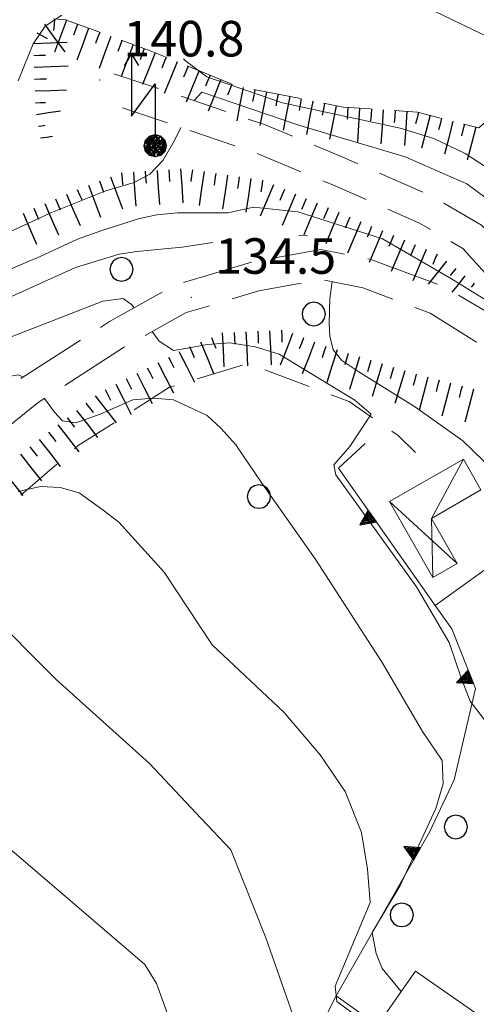
# Model space of a CAD drawing. Extents: x 2424725 to 2426505, y 4756871 to 4758088.
# Drawn here: x 2425772 to 2425811, y 4757098 to 4757181 of the extents above; entities that cross this region are included whole.
import ezdxf

# ---------------------------------------------------------------- set-up
doc = ezdxf.new("R2010")
doc.units = 0
doc.header["$LTSCALE"] = 2
doc.header["$MEASUREMENT"] = 0
for name, pattern in [('BIANCROT', [4, 3, -1]), ('LA02', [3, 2, -1]), ('LIMCOLT', [3, 2, -1]), ('RECINZ', [20, 5, 5, 5, 5]), ('SOSTEGNO', [8, 4, 4]), ('STRCAMP', [3, 2, -1])]:
    doc.linetypes.add(name, pattern=pattern)
for name, color, linetype in [('010101', 3, 'Continuous'), ('010102', 1, 'Continuous'), ('010216', 1, 'LA02'), ('010307', 1, 'Continuous'), ('010308', 1, 'SOSTEGNO'), ('030101', 1, 'Continuous'), ('030319', 1, 'LIMCOLT'), ('050201', 5, 'BIANCROT'), ('050202', 1, 'STRCAMP'), ('060403', 5, 'Continuous'), ('060602', 5, 'Continuous'), ('060715', 1, 'Continuous'), ('060804', 1, 'RECINZ'), ('080203', 3, 'Continuous'), ('V0115', 7, 'Continuous'), ('V0252', 6, 'Continuous')]:
    doc.layers.add(name, color=color, linetype=linetype)
doc.styles.add('Style07', font='Arial', dxfattribs={"height": 0.2})

# ---------------------------------------------------------------- blocks, each defined once
blk = doc.blocks.new('CERCHIO')
for p, q in [((-0.189, 0.457), (-0.35, 0.35)), ((0, 0.495), (-0.189, 0.457)), ((0.189, 0.457), (0, 0.495)), ((0.35, 0.35), (0.189, 0.457)), ((-0.457, 0.189), (-0.495, 0)), ((-0.495, 0), (-0.457, -0.189)), ((-0.35, 0.35), (-0.457, 0.189)), ((0.457, 0.189), (0.35, 0.35)), ((0.495, 0), (0.457, 0.189)), ((0.457, -0.189), (0.495, 0)), ((-0.457, -0.189), (-0.35, -0.35)), ((-0.35, -0.35), (-0.189, -0.457)), ((0.189, -0.457), (0.35, -0.35)), ((0.35, -0.35), (0.457, -0.189)), ((-0.189, -0.457), (0, -0.495)), ((0, -0.495), (0.189, -0.457))]:
    blk.add_line(p, q)
blk = doc.blocks.new('S18')
for p, q in [((3.372, 1.3), (3.872, 1)), ((3.872, 1), (1.254, 1)), ((1.254, 1), (2.618, 0)), ((3.872, 1), (3.382, 0.7)), ((0, 0.47), (-0.436, 0.128)), ((-0.408, 0.235), (0, 0.47)), ((-0.235, 0.408), (0, 0.47)), ((0.408, -0.235), (-0.14, 0.433)), ((-0.14, 0.433), (0.444, -0.097)), ((-0.063, 0.06), (0, 0.47)), ((0, 0.47), (0.235, 0.408)), ((0, 0.47), (0.095, 0.445)), ((0.095, 0.445), (0.075, 0.315)), ((0.444, -0.097), (0.14, 0.433)), ((0.14, 0.433), (0.445, 0.094)), ((0.235, 0.408), (-0.47, 0)), ((-0.47, 0), (0.307, 0.336)), ((-0.47, 0), (-0.408, 0.235)), ((-0.47, 0), (-0.063, 0.06)), ((-0.408, -0.235), (-0.47, 0)), ((-0.445, -0.094), (-0.47, 0)), ((0.445, 0.094), (-0.445, -0.094)), ((-0.436, 0.128), (0.235, 0.408)), ((0.144, -0.432), (-0.436, 0.128)), ((-0.436, 0.128), (0.275, -0.312)), ((-0.408, 0.235), (-0.235, 0.408)), ((0.307, 0.336), (-0.408, -0.235)), ((-0.408, -0.235), (0.408, 0.235)), ((0.235, -0.408), (-0.408, 0.235)), ((0.275, -0.312), (-0.31, 0.332)), ((-0.31, 0.332), (0.408, -0.235)), ((0.408, 0.235), (-0.308, -0.335)), ((-0.308, -0.335), (0.47, 0)), ((0.47, 0), (-0.235, 0.408)), ((-0.235, 0.408), (0.275, -0.312)), ((0.47, 0), (-0.143, -0.432)), ((0.075, 0.315), (0.47, 0)), ((0.235, 0.408), (0.408, 0.235)), ((0.408, 0.235), (0.47, 0)), ((0.47, 0), (0.408, -0.235)), ((2.618, 0), (0.47, 0)), ((-0.445, -0.094), (0.144, -0.432)), ((-0.096, -0.445), (-0.445, -0.094)), ((-0.235, -0.408), (-0.408, -0.235)), ((0, -0.47), (-0.408, -0.235)), ((-0.408, -0.235), (0.144, -0.432)), ((0, -0.47), (-0.235, -0.408)), ((-0.143, -0.432), (0.408, -0.235)), ((0.408, -0.235), (0, -0.47)), ((0.235, -0.408), (0, -0.47)), ((0.408, -0.235), (0.235, -0.408)), ((0.275, -0.312), (0.235, -0.408)), ((0.144, -0.432), (-0.096, -0.445))]:
    blk.add_line(p, q)
blk = doc.blocks.new('SCART_L')
for p, q in [((0, 0), (0.8, 0)), ((0.8, 0), (1.6, 0))]:
    blk.add_line(p, q)
blk = doc.blocks.new('SCART_C')
for p, q in [((0, 0), (0.5, 0)), ((0.5, 0), (1, 0))]:
    blk.add_line(p, q)
blk = doc.blocks.new('TRIAN3')
for p, q in [((0.001, 0.542), (-0.25, 0)), ((-0.222, 0.005), (0.002, 0.478)), ((-0.197, 0.018), (0.005, 0.395)), ((0.25, 0), (0.001, 0.542)), ((0.002, 0.478), (0.215, 0.015)), ((0.005, 0.395), (0.175, 0.036)), ((-0.25, 0), (0.25, 0)), ((0.215, 0.015), (-0.197, 0.018)), ((-0.149, 0.035), (0.005, 0.308)), ((0.175, 0.036), (-0.149, 0.035)), ((-0.098, 0.073), (0.007, 0.254)), ((0.14, 0.056), (-0.098, 0.073)), ((-0.04, 0.114), (0.006, 0.225)), ((0.092, 0.086), (-0.04, 0.114)), ((0.005, 0.308), (0.14, 0.056)), ((0.006, 0.225), (0.038, 0.127)), ((0.007, 0.254), (0.092, 0.086))]:
    blk.add_line(p, q)

msp = doc.modelspace()

# ---------------------------------------------------------------- linework, layer by layer
at = {"layer": '010101', "linetype": 'Continuous', "lineweight": 0, "flags": 128}
for points in [[(2425824.231, 4757144.223), (2425823.238, 4757146.481), (2425819.012, 4757157.546), (2425815.574, 4757162.589), (2425813.935, 4757164.464), (2425809.887, 4757167.45), (2425804.701, 4757169.706), (2425795.782, 4757172.36), (2425787.509, 4757175.184), (2425786.873, 4757174.461)], [(2425785.742, 4757172.205), (2425785.205, 4757171.089), (2425784.252, 4757169.438), (2425783.114, 4757168.256), (2425781.789, 4757167.541), (2425779.384, 4757166.844), (2425774.759, 4757164.983), (2425771.276, 4757163.399), (2425766.805, 4757161.147), (2425762.796, 4757159.08), (2425758.107, 4757157.374), (2425752.892, 4757155.636), (2425749.619, 4757155.768), (2425742.977, 4757156.718), (2425732.564, 4757159.501), (2425722.953, 4757162.065), (2425721.817, 4757162.198)], [(2425806.065, 4757093.154), (2425798.922, 4757098.411), (2425798.763, 4757099.719), (2425801.733, 4757106.772), (2425801.508, 4757109.607), (2425801.002, 4757112.695), (2425799.624, 4757116.161), (2425797.5, 4757119.235), (2425794.441, 4757122.845), (2425788.39, 4757128.539), (2425784.329, 4757134.669), (2425780.492, 4757138.878), (2425779.182, 4757139.903), (2425777.156, 4757141.37), (2425775.537, 4757141.814), (2425773.887, 4757141.88), (2425771.993, 4757141.464)]]:
    msp.add_lwpolyline(points, dxfattribs=at)
at = {"layer": '010102', "linetype": 'Continuous', "lineweight": 0, "flags": 128}
for points in [[(2425722.042, 4757172.983), (2425731.024, 4757173.472), (2425737.671, 4757174.25), (2425746.93, 4757176.981), (2425754.893, 4757179.823), (2425759.994, 4757182.686), (2425764.601, 4757185.892), (2425767.888, 4757187.484), (2425773.295, 4757189.569), (2425778.147, 4757191.7), (2425779.929, 4757192.146), (2425781.466, 4757192.314), (2425783.28, 4757192.231), (2425789.709, 4757189.949), (2425800.692, 4757185.171), (2425811.953, 4757179.694), (2425818.872, 4757177.52), (2425830.514, 4757177.338), (2425836.446, 4757175.85), (2425838.479, 4757173.873), (2425839.283, 4757172.514)], [(2425771.997, 4757176.119), (2425773.253, 4757179.245), (2425774.266, 4757180.736), (2425775.681, 4757181.667)], [(2425785.946, 4757177.991), (2425786.129, 4757177.831), (2425787.919, 4757176.473), (2425794.329, 4757174.264), (2425804.278, 4757172.126), (2425807.113, 4757171.279), (2425809.764, 4757169.997), (2425812.169, 4757168.436), (2425816.551, 4757164.598), (2425820.104, 4757160.155), (2425824.139, 4757149.124), (2425825.442, 4757145.541)], [(2425716.178, 4757160.301), (2425720.142, 4757159.286), (2425732.989, 4757156.29), (2425740.324, 4757154.524), (2425750.134, 4757152.847), (2425752.638, 4757153.311), (2425755.575, 4757154.04), (2425757.306, 4757154.646), (2425768.306, 4757158.984), (2425770.623, 4757159.917), (2425773.835, 4757161.301), (2425777.015, 4757162.763), (2425779.054, 4757163.493), (2425782.235, 4757164.501), (2425783.717, 4757164.826), (2425785.448, 4757164.979), (2425789.743, 4757164.985), (2425791.874, 4757165.48), (2425795.613, 4757165.082), (2425802.786, 4757162.802), (2425808.603, 4757159.432), (2425811.697, 4757157.505), (2425812.008, 4757156.391)], [(2425732.968, 4757151.475), (2425733.817, 4757152.051), (2425735.428, 4757152.517), (2425736.854, 4757152.546), (2425738.559, 4757152.323), (2425749.159, 4757150.955), (2425752.196, 4757150.996), (2425754.332, 4757151.493), (2425756.128, 4757151.944), (2425758.853, 4757152.768), (2425763.434, 4757154.34), (2425776.831, 4757160.37), (2425780.513, 4757161.489), (2425782.029, 4757161.736), (2425783.762, 4757161.889), (2425785.836, 4757162.088), (2425788.435, 4757162.478)], [(2425795.704, 4757163.046), (2425796.202, 4757163.083), (2425796.428, 4757163.046)], [(2425798.523, 4757159.168), (2425798.32, 4757157.759), (2425798.263, 4757155.647), (2425798.328, 4757154.583), (2425798.609, 4757153.424), (2425799.324, 4757152.531), (2425800.781, 4757151.573), (2425805.555, 4757148.59), (2425809.555, 4757145.75), (2425812.161, 4757143.256), (2425814.458, 4757141.092), (2425815.607, 4757139.556), (2425815.623, 4757139.441)], [(2425740.432, 4757148.146), (2425740.575, 4757148.274), (2425741.569, 4757148.491), (2425743.525, 4757148.095), (2425746.195, 4757147.714), (2425752.061, 4757147.436), (2425754.885, 4757148.026), (2425756.653, 4757148.556), (2425758.823, 4757149.43), (2425761.117, 4757150.445), (2425763.443, 4757151.381), (2425768.402, 4757153.379), (2425779.156, 4757157.527), (2425780.862, 4757157.759), (2425781.607, 4757157.24), (2425781.798, 4757156.985)], [(2425783.309, 4757154.965), (2425783.909, 4757154.163), (2425785.12, 4757153.377), (2425786.298, 4757153.578), (2425787.972, 4757153.888), (2425789.894, 4757154.025), (2425792.003, 4757153.692), (2425794.051, 4757153.061), (2425800.447, 4757149.176), (2425801.815, 4757147.998), (2425800.023, 4757145.273), (2425798.663, 4757143.723), (2425798.82, 4757142.876), (2425805.636, 4757133.423), (2425808.408, 4757128.713), (2425809.408, 4757125.746), (2425810.189, 4757123.784), (2425811.683, 4757121.836), (2425813.956, 4757118.38), (2425814.863, 4757115.648), (2425817.2, 4757112.035), (2425819.317, 4757108.971), (2425819.754, 4757108.289)], [(2425749.478, 4757143.888), (2425750.773, 4757144.496), (2425753.011, 4757144.759), (2425761.336, 4757147.838), (2425765.25, 4757148.867), (2425770.839, 4757151.118), (2425772.019, 4757151.319), (2425772.404, 4757151.13)], [(2425774.215, 4757149.322), (2425775.071, 4757148.172), (2425775.725, 4757147.433), (2425776.875, 4757147.258), (2425778.924, 4757147.992), (2425781.686, 4757149.196), (2425783.425, 4757149.349), (2425785.103, 4757149.205), (2425787.964, 4757147.896), (2425789.116, 4757146.81), (2425790.393, 4757145.409), (2425792.575, 4757142.185), (2425797.095, 4757135.799), (2425802.74, 4757127.038), (2425806.141, 4757121.202), (2425807.825, 4757118.779), (2425807.892, 4757116.798), (2425807.277, 4757114.724), (2425804.28, 4757108.22), (2425801.898, 4757104.245), (2425802.244, 4757102.467), (2425802.745, 4757101.208), (2425804.35, 4757099.27)], [(2425748.616, 4757124.647), (2425750.573, 4757123.905), (2425751.82, 4757124.408), (2425753.252, 4757126.267), (2425754.934, 4757127.494), (2425757.738, 4757129.54), (2425760.356, 4757131.143), (2425763.161, 4757132.274), (2425766.342, 4757132.457), (2425769.212, 4757131.601), (2425775.212, 4757125.598), (2425783.086, 4757118.519), (2425787.462, 4757113.875), (2425789.963, 4757111.22), (2425792.912, 4757103.8), (2425795.801, 4757095.622), (2425797.505, 4757087.695), (2425801.781, 4757074.205), (2425808.559, 4757058.969), (2425813.699, 4757050.588), (2425819.217, 4757041.257), (2425823.569, 4757036.125)], [(2425741.728, 4757109.941), (2425743.222, 4757109.672), (2425744.003, 4757109.987), (2425746.374, 4757113.145), (2425749.836, 4757118.118), (2425750.802, 4757119.333), (2425751.895, 4757120.232), (2425753.269, 4757120.878), (2425754.55, 4757120.844), (2425756.145, 4757120.478), (2425759.899, 4757118.323), (2425766.437, 4757114.172), (2425770.066, 4757112.333), (2425780.489, 4757103.419), (2425782.68, 4757101.55), (2425783.683, 4757099.936), (2425785.444, 4757095.048), (2425786.552, 4757088.611), (2425787.759, 4757080.101), (2425790.116, 4757074.624), (2425793.758, 4757067.737), (2425798.363, 4757057.711)]]:
    msp.add_lwpolyline(points, dxfattribs=at)
at = {"layer": '010216', "linetype": 'LA02', "lineweight": 0, "flags": 128}
msp.add_lwpolyline([(2425738.59, 4757086.207), (2425741.177, 4757093.939), (2425745.345, 4757105.655), (2425750.347, 4757117.591), (2425755.343, 4757125.377), (2425758.139, 4757127.188), (2425761.202, 4757130.889), (2425764.636, 4757134.601), (2425777.062, 4757145.343), (2425784.779, 4757150.264), (2425791.409, 4757152.273), (2425799.952, 4757149.067), (2425804.101, 4757146.187), (2425805.562, 4757144.774)], dxfattribs=at)
at = {"layer": '010308', "linetype": 'SOSTEGNO', "lineweight": 0, "flags": 128}
msp.add_lwpolyline([(2425801.296, 4757145.532), (2425799.07, 4757143.452), (2425807.233, 4757131.855), (2425808.63, 4757129.871), (2425810.628, 4757124.848), (2425808.836, 4757117.14), (2425806.755, 4757112.714), (2425798.861, 4757098.913), (2425830.63, 4757076.243)], dxfattribs=at)
at = {"layer": '030319', "linetype": 'LIMCOLT', "lineweight": 0, "flags": 128}
msp.add_lwpolyline([(2425819.705, 4757179.973), (2425817.215, 4757181.709), (2425809.955, 4757186.537), (2425790.091, 4757206.984), (2425776.348, 4757217.776), (2425768.82, 4757218.878), (2425758.217, 4757215.748), (2425758.007, 4757208.615), (2425730.354, 4757202.066), (2425734.525, 4757182.003), (2425751.193, 4757184.415), (2425763.849, 4757185.783), (2425774.878, 4757181.383), (2425775.987, 4757181.287), (2425783.148, 4757178.664), (2425790.534, 4757175.668), (2425799.458, 4757173.918), (2425805.731, 4757173.501), (2425810.901, 4757172.153)], close=True, dxfattribs=at)
at = {"layer": '050201', "linetype": 'BIANCROT', "lineweight": 0, "flags": 128}
for points in [[(2425759.824, 4757140.869), (2425762.745, 4757143.371), (2425772.208, 4757151.005), (2425779.704, 4757155.82), (2425785.22, 4757158.89), (2425791.74, 4757160.829), (2425797.574, 4757161.905), (2425801.802, 4757161.066)], [(2425801.802, 4757161.066), (2425807.912, 4757158.784), (2425814.64, 4757154.853)], [(2425820.079, 4757141.859), (2425818.449, 4757147.146), (2425813.923, 4757152.05), (2425806.798, 4757156.532), (2425801.117, 4757158.653), (2425797.556, 4757159.359), (2425792.325, 4757158.395), (2425786.196, 4757156.572), (2425780.989, 4757153.674), (2425773.673, 4757148.974), (2425764.343, 4757141.448), (2425756.411, 4757134.655), (2425752.325, 4757129.955), (2425747.704, 4757123.34), (2425745.288, 4757118.914), (2425742.605, 4757112.609), (2425740.311, 4757105.626), (2425737.888, 4757097.867), (2425735.213, 4757087.894), (2425733.981, 4757083.518)]]:
    msp.add_lwpolyline(points, dxfattribs=at)
at = {"layer": '050202', "linetype": 'STRCAMP', "lineweight": 0, "flags": 128}
for points in [[(2425780.06, 4757176.727), (2425784.313, 4757175.332), (2425792.816, 4757172.439), (2425799.611, 4757169.616), (2425807.041, 4757166.36), (2425811.151, 4757163.942), (2425815.068, 4757159.629), (2425818.025, 4757153.647)], [(2425814.64, 4757154.853), (2425812.982, 4757158.208), (2425809.556, 4757161.98), (2425805.901, 4757164.13), (2425798.63, 4757167.316), (2425791.933, 4757170.099), (2425783.52, 4757172.961), (2425779.281, 4757174.352)]]:
    msp.add_lwpolyline(points, dxfattribs=at)
at = {"layer": '060403', "linetype": 'Continuous', "lineweight": 0, "flags": 128}
msp.add_lwpolyline([(2425811.097, 4757141.6), (2425806.91, 4757139.206), (2425809.09, 4757135.394), (2425807.028, 4757134.215), (2425803.359, 4757140.631), (2425809.608, 4757144.204)], close=True, dxfattribs=at)
at = {"layer": '060602', "linetype": 'Continuous', "lineweight": 0, "flags": 128}
msp.add_lwpolyline([(2425803.064, 4757097.418), (2425810.965, 4757091.933), (2425813.45, 4757095.511), (2425805.549, 4757100.996)], close=True, dxfattribs=at)
at = {"layer": '060804', "linetype": 'RECINZ', "lineweight": 0, "flags": 128}
for points in [[(2425812.36, 4757135.524), (2425807.233, 4757131.855)], [(2425798.861, 4757098.913), (2425792.012, 4757085.251), (2425782.236, 4757066.623), (2425776.973, 4757058.272), (2425782.261, 4757054.539)]]:
    msp.add_lwpolyline(points, dxfattribs=at)
at = {"layer": '080203', "linetype": 'Continuous', "lineweight": 0}
for p in [(2425778.879, 4757176.191), (2425786.635, 4757157.846)]:
    msp.add_point(p, dxfattribs=at)
at = {"layer": 'V0115', "linetype": 'Continuous', "lineweight": 0, "flags": 128}
for points in [[(2425807.028, 4757134.215), (2425806.91, 4757139.206), (2425809.608, 4757144.204)], [(2425803.359, 4757140.631), (2425809.09, 4757135.394)]]:
    msp.add_lwpolyline(points, dxfattribs=at)

# ---------------------------------------------------------------- block references
at = {"layer": '010307', "lineweight": 0}
for name, p, xscale, yscale, zscale, rotation in [('SCART_L', (2425774.224, 4757180.906), 1.800000000416994, 1.800000000416994, 1.800000000416994, 306.0818072415008), ('SCART_L', (2425776.06, 4757181.26), 1.800000000141811, 1.800000000141811, 1.800000000141811, 249.8781806261541), ('SCART_L', (2425777.938, 4757180.572), 1.800000000141811, 1.800000000141811, 1.800000000141811, 249.8781806261541), ('SCART_L', (2425779.816, 4757179.884), 1.800000000141811, 1.800000000141811, 1.800000000141811, 249.8781806261541), ('SCART_L', (2425773.264, 4757179.273), 1.799999999835192, 1.799999999835192, 1.799999999835192, 2.246555006200825), ('SCART_L', (2425781.694, 4757179.196), 1.800000000141811, 1.800000000141811, 1.800000000141811, 249.8781806261541), ('SCART_L', (2425783.566, 4757178.494), 1.799999999696973, 1.799999999696973, 1.799999999696973, 247.9252228771644), ('SCART_L', (2425773.343, 4757177.275), 1.799999999835192, 1.799999999835192, 1.799999999835192, 2.246555006200825), ('SCART_L', (2425785.42, 4757177.742), 1.799999999696973, 1.799999999696973, 1.799999999696973, 247.9252228771644), ('SCART_L', (2425787.273, 4757176.991), 1.799999999696973, 1.799999999696973, 1.799999999696973, 247.9252228771644), ('SCART_L', (2425789.126, 4757176.239), 1.799999999696973, 1.799999999696973, 1.799999999696973, 247.9252228771644), ('SCART_L', (2425773.421, 4757175.276), 1.657407980620483, 1.657407980620483, 1.657407980620483, 2.246555022064793), ('SCART_L', (2425791.006, 4757175.576), 1.799999999493, 1.799999999493, 1.799999999493, 258.9066770553912), ('SCART_L', (2425792.969, 4757175.191), 1.799999999493, 1.799999999493, 1.799999999493, 258.9066770553912), ('SCART_C', (2425773.46, 4757174.277), 0.8270874670584624, 0.8270874670584624, 0.8270874670584624, 2.246554964186265), ('SCART_L', (2425794.931, 4757174.806), 1.799999999493, 1.799999999493, 1.799999999493, 258.9066770553912), ('SCART_L', (2425796.894, 4757174.421), 1.799999999493, 1.799999999493, 1.799999999493, 258.9066770553912), ('SCART_L', (2425773.552, 4757173.283), 1.282345861926278, 1.282345861926278, 1.282345861926278, 9.212675566893106), ('SCART_L', (2425798.857, 4757174.036), 1.799999999493, 1.799999999493, 1.799999999493, 258.9066770553912), ('SCART_L', (2425800.842, 4757173.826), 1.799999999668109, 1.799999999668109, 1.799999999668109, 266.1920484234375), ('SCART_L', (2425802.838, 4757173.693), 1.799999999668109, 1.799999999668109, 1.799999999668109, 266.1920484234375), ('SCART_L', (2425804.833, 4757173.561), 1.799999999668109, 1.799999999668109, 1.799999999668109, 266.1920484234375), ('SCART_L', (2425806.796, 4757173.223), 1.799999999138964, 1.799999999138964, 1.799999999138964, 255.3839985204835), ('SCART_C', (2425773.712, 4757172.296), 0.5645750287997211, 0.5645750287997211, 0.5645750287997211, 9.212675521045183), ('SCART_L', (2425808.731, 4757172.719), 1.799999999138964, 1.799999999138964, 1.799999999138964, 255.3839985204835), ('SCART_L', (2425810.666, 4757172.214), 1.799999999138964, 1.799999999138964, 1.799999999138964, 255.3839985204835), ('SCART_L', (2425773.872, 4757171.309), 0.6411729324912073, 0.6411729324912073, 0.6411729324912073, 9.212675629057259), ('SCART_L', (2425781.728, 4757168.43), 1.800000000763618, 1.800000000763618, 1.800000000763618, 273.873877192117), ('SCART_L', (2425783.723, 4757168.565), 1.800000000763618, 1.800000000763618, 1.800000000763618, 273.873877192117), ('SCART_L', (2425785.719, 4757168.7), 1.800000000763618, 1.800000000763618, 1.800000000763618, 273.873877192117), ('SCART_L', (2425787.7, 4757168.47), 1.799999999525867, 1.799999999525867, 1.799999999525867, 261.6280327690573), ('SCART_L', (2425779.789, 4757168.035), 1.799999999849772, 1.799999999849772, 1.799999999849772, 290.6676742496967), ('SCART_L', (2425789.679, 4757168.179), 1.799999999525867, 1.799999999525867, 1.799999999525867, 261.6280327690573), ('SCART_L', (2425791.657, 4757167.888), 1.799999999525867, 1.799999999525867, 1.799999999525867, 261.6280327690573), ('SCART_L', (2425776.067, 4757166.572), 1.800000000733064, 1.800000000733064, 1.800000000733064, 293.5576610713732), ('SCART_L', (2425777.918, 4757167.329), 1.799999999849772, 1.799999999849772, 1.799999999849772, 290.6676742496967), ('SCART_L', (2425793.568, 4757167.355), 1.800000000579631, 1.800000000579631, 1.800000000579631, 247.0914011237059), ('SCART_L', (2425795.411, 4757166.576), 1.800000000579631, 1.800000000579631, 1.800000000579631, 247.0914011237059), ('SCART_L', (2425774.234, 4757165.773), 1.800000000733064, 1.800000000733064, 1.800000000733064, 293.5576610713732), ('SCART_L', (2425797.253, 4757165.798), 1.800000000579631, 1.800000000579631, 1.800000000579631, 247.0914011237059), ('SCART_L', (2425772.401, 4757164.973), 1.800000000733064, 1.800000000733064, 1.800000000733064, 293.5576610713732), ('SCART_L', (2425799.095, 4757165.019), 1.800000000579631, 1.800000000579631, 1.800000000579631, 247.0914011237059), ('SCART_L', (2425800.937, 4757164.241), 1.800000000579631, 1.800000000579631, 1.800000000579631, 247.0914011237059), ('SCART_L', (2425802.78, 4757163.462), 1.800000000579631, 1.800000000579631, 1.800000000579631, 247.0914011237059), ('SCART_L', (2425804.622, 4757162.684), 1.800000000579631, 1.800000000579631, 1.800000000579631, 247.0914011237059), ('SCART_L', (2425806.464, 4757161.905), 1.800000000579631, 1.800000000579631, 1.800000000579631, 247.0914011237059), ('SCART_L', (2425808.18, 4757160.913), 1.543249253771921, 1.543249253771921, 1.543249253771921, 231.5003815247612), ('SCART_C', (2425807.385, 4757161.516), 0.9461321329845092, 0.9461321329845092, 0.9461321329845092, 247.0914011383172), ('SCART_C', (2425808.962, 4757160.291), 0.7499852360595407, 0.7499852360595407, 0.7499852360595407, 231.5003815191557), ('SCART_L', (2425809.745, 4757159.668), 1.105349326413925, 1.105349326413925, 1.105349326413925, 231.5003815398213), ('SCART_C', (2425810.528, 4757159.046), 0.4287882775534063, 0.4287882775534063, 0.4287882775534063, 231.5003814874935), ('SCART_L', (2425791.238, 4757154.949), 1.800000000585878, 1.800000000585878, 1.800000000585878, 272.5714391468905), ('SCART_L', (2425793.236, 4757155.039), 1.800000000585878, 1.800000000585878, 1.800000000585878, 272.5714391468905), ('SCART_L', (2425787.393, 4757154.097), 1.799999999420625, 1.799999999420625, 1.799999999420625, 292.581602636834), ('SCART_L', (2425789.24, 4757154.86), 1.800000000585878, 1.800000000585878, 1.800000000585878, 272.5714391468905), ('SCART_L', (2425795.181, 4757154.804), 1.800000000010388, 1.800000000010388, 1.800000000010388, 248.5715059642925), ('SCART_L', (2425785.571, 4757153.275), 1.800000000205509, 1.800000000205509, 1.800000000205509, 297.1157539359774), ('SCART_L', (2425797.042, 4757154.073), 1.800000000010388, 1.800000000010388, 1.800000000010388, 248.5715059642925), ('SCART_L', (2425798.931, 4757153.42), 1.800000000333506, 1.800000000333506, 1.800000000333506, 252.8629202347491), ('SCART_L', (2425800.842, 4757152.831), 1.800000000333506, 1.800000000333506, 1.800000000333506, 252.8629202347491), ('SCART_L', (2425783.791, 4757152.363), 1.800000000205509, 1.800000000205509, 1.800000000205509, 297.1157539359774), ('SCART_L', (2425802.754, 4757152.242), 1.800000000333506, 1.800000000333506, 1.800000000333506, 252.8629202347491), ('SCART_L', (2425804.665, 4757151.653), 1.800000000333506, 1.800000000333506, 1.800000000333506, 252.8629202347491), ('SCART_L', (2425782.011, 4757151.452), 1.800000000205509, 1.800000000205509, 1.800000000205509, 297.1157539359774), ('SCART_L', (2425806.592, 4757151.119), 1.800000000834723, 1.800000000834723, 1.800000000834723, 255.3364100086459), ('SCART_L', (2425780.231, 4757150.54), 1.800000000205509, 1.800000000205509, 1.800000000205509, 297.1157539359774), ('SCART_L', (2425808.527, 4757150.612), 1.800000000834723, 1.800000000834723, 1.800000000834723, 255.3364100086459), ('SCART_L', (2425810.462, 4757150.106), 1.800000000834723, 1.800000000834723, 1.800000000834723, 255.3364100086459), ('SCART_L', (2425778.506, 4757149.541), 1.799999999893019, 1.799999999893019, 1.799999999893019, 307.8512100845441), ('SCART_L', (2425776.927, 4757148.314), 1.799999999893019, 1.799999999893019, 1.799999999893019, 307.8512100845441), ('SCART_L', (2425775.348, 4757147.087), 1.799999999893019, 1.799999999893019, 1.799999999893019, 307.8512100845441), ('SCART_L', (2425773.769, 4757145.859), 1.799999999893019, 1.799999999893019, 1.799999999893019, 307.8512100845441), ('SCART_L', (2425772.189, 4757144.632), 1.799999999893019, 1.799999999893019, 1.799999999893019, 307.8512100845441), ('SCART_L', (2425770.61, 4757143.405), 1.799999999893019, 1.799999999893019, 1.799999999893019, 307.8512100845441)]:
    msp.add_blockref(name, p, dxfattribs=dict(at, xscale=xscale, yscale=yscale, zscale=zscale, rotation=rotation))
for p, rotation in [((2425775.068, 4757181.367), 265.0572387733837), ((2425776.999, 4757180.916), 249.8781805764342), ((2425773.557, 4757180.193), 330.7839263569395), ((2425778.877, 4757180.228), 249.8781805764342), ((2425780.755, 4757179.54), 249.8781805764342), ((2425773.304, 4757178.274), 2.246555028968873), ((2425782.633, 4757178.852), 249.8781805764342), ((2425784.493, 4757178.118), 247.9252229004844), ((2425786.346, 4757177.367), 247.9252229004844), ((2425788.2, 4757176.615), 247.9252229004844), ((2425773.382, 4757176.275), 2.24655505406965), ((2425790.053, 4757175.863), 247.9252229004844), ((2425791.987, 4757175.383), 258.9066770402181), ((2425793.95, 4757174.998), 258.9066770402181), ((2425795.913, 4757174.614), 258.9066770402181), ((2425797.875, 4757174.229), 258.9066770402181), ((2425799.844, 4757173.893), 266.1920483989864), ((2425801.84, 4757173.76), 266.1920483989864), ((2425803.836, 4757173.627), 266.1920483989864), ((2425805.828, 4757173.476), 255.3839985032722), ((2425807.763, 4757172.971), 255.3839985032722), ((2425809.699, 4757172.466), 255.3839985032722), ((2425780.73, 4757168.362), 273.8738771791775), ((2425782.726, 4757168.497), 273.8738771791775), ((2425784.721, 4757168.632), 273.8738771791775), ((2425786.711, 4757168.616), 261.6280327783761), ((2425788.689, 4757168.325), 261.6280327783761), ((2425778.853, 4757167.682), 290.6676742094039), ((2425790.668, 4757168.034), 261.6280327783761), ((2425792.647, 4757167.742), 261.6280327783761), ((2425776.984, 4757166.972), 293.5576610401552), ((2425794.489, 4757166.965), 247.0914010787812), ((2425775.151, 4757166.172), 293.5576610401552), ((2425796.332, 4757166.187), 247.0914010787812), ((2425773.317, 4757165.373), 293.5576610401552), ((2425798.174, 4757165.408), 247.0914010787812), ((2425800.016, 4757164.63), 247.0914010787812), ((2425801.858, 4757163.851), 247.0914010787812), ((2425803.701, 4757163.073), 247.0914010787812), ((2425805.543, 4757162.294), 247.0914010787812), ((2425792.237, 4757154.994), 272.5714391608645), ((2425794.235, 4757155.084), 272.5714391608645), ((2425788.316, 4757154.481), 292.5816026441505), ((2425790.239, 4757154.905), 272.5714391608645), ((2425796.111, 4757154.439), 248.5715059402577), ((2425786.469, 4757153.713), 292.5816026441505), ((2425797.976, 4757153.715), 252.8629202530686), ((2425784.681, 4757152.819), 297.1157539308275), ((2425799.887, 4757153.126), 252.8629202530686), ((2425801.798, 4757152.536), 252.8629202530686), ((2425782.901, 4757151.908), 297.1157539308275), ((2425803.709, 4757151.947), 252.8629202530686), ((2425781.121, 4757150.996), 297.1157539308275), ((2425805.624, 4757151.372), 255.3364100201177), ((2425807.559, 4757150.866), 255.3364100201177), ((2425779.341, 4757150.084), 297.1157539308275), ((2425809.494, 4757150.359), 255.3364100201177), ((2425777.717, 4757148.927), 307.851210105865), ((2425776.137, 4757147.7), 307.851210105865), ((2425774.558, 4757146.473), 307.851210105865), ((2425772.979, 4757145.246), 307.851210105865)]:
    msp.add_blockref('SCART_C', p, dxfattribs=dict(at, rotation=rotation))
at = {"layer": '010308', "lineweight": 0}
for p, xscale, yscale, zscale, rotation in [((2425801.92, 4757139.402), 2.400000000108805, 2.400000000108805, 2.400000000108805, 125.1434419080795), ((2425810.236, 4757125.834), 2.399999999738222, 2.399999999738223, 2.399999999738223, 111.6929572366381), ((2425805.696, 4757110.861), 2.399999999298028, 2.399999999298028, 2.399999999298028, 60.22914726915943)]:
    msp.add_blockref('TRIAN3', p, dxfattribs=dict(at, xscale=xscale, yscale=yscale, zscale=zscale, rotation=rotation))
at = {"layer": '030101', "lineweight": 0, "xscale": 2, "yscale": 2, "zscale": 2}
for p in [(2425780.721, 4757160.218), (2425796.963, 4757156.456), (2425792.332, 4757141.042), (2425808.972, 4757113.158), (2425804.403, 4757105.736)]:
    msp.add_blockref('CERCHIO', p, dxfattribs=at)
at = {"layer": '060715', "lineweight": 0, "xscale": 2, "yscale": 2, "zscale": 2, "rotation": 90.00000250447815}
msp.add_blockref('S18', (2425783.568, 4757170.651), dxfattribs=at)

# ---------------------------------------------------------------- texts
at = {"layer": 'V0252', "linetype": 'Continuous', "lineweight": 0, "style": 'Style07'}
for s, p in [('140.8', (2425780.88, 4757178.191)), ('134.5', (2425788.635, 4757159.846))]:
    msp.add_text(s, height=3, dxfattribs=at).set_placement(p)

doc.saveas('drawing.dxf')
